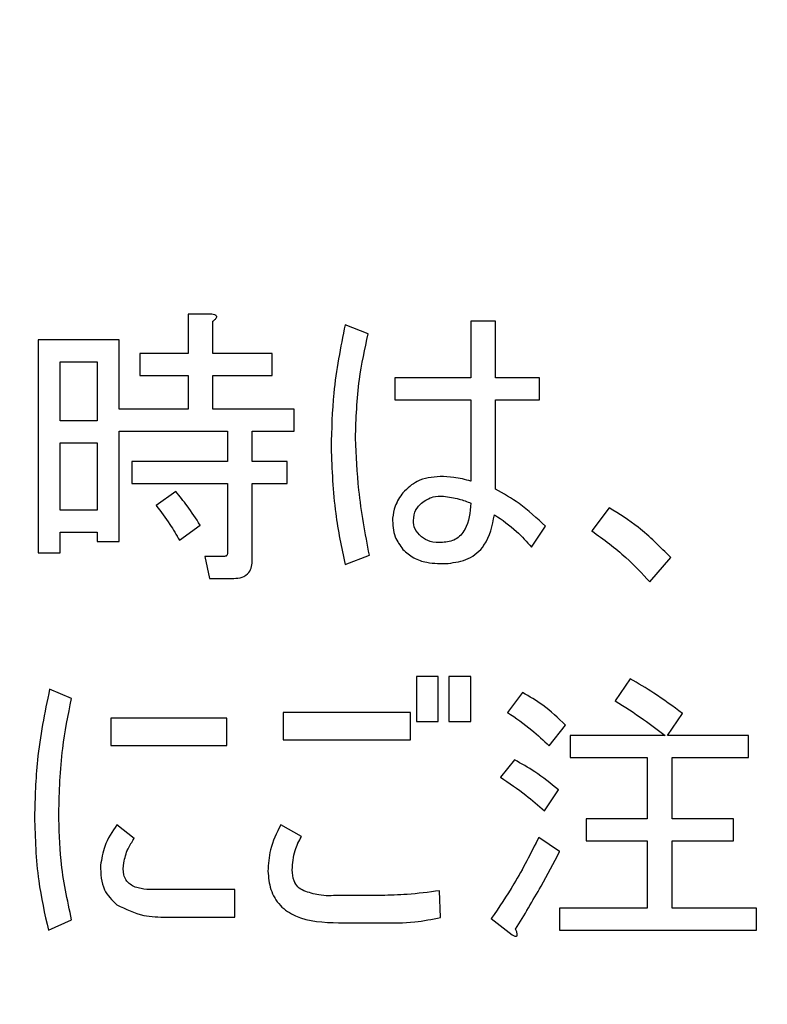
# Model space of a CAD drawing. Units: millimetres. Extents: x 0 to 8400, y 0 to 5940.
# Drawn here: x 4444 to 4455, y 2734 to 2749 of the extents above; entities that cross this region are included whole.
import ezdxf

# ---------------------------------------------------------------- set-up
doc = ezdxf.new("R2010")
doc.units = ezdxf.units.MM
doc.header["$LTSCALE"] = 20
doc.layers.add('外形線', color=7, linetype='Continuous', lineweight=25)
doc.styles.add('SLDTEXTSTYLE0', font='TXT', dxfattribs={"width": 0.7, "bigfont": 'bigfont'})
doc.dimstyles.new('SLDDIMSTYLE1', dxfattribs={"dimtxt": 50, "dimasz": 46, "dimexe": 0, "dimexo": 0.0625, "dimgap": 12.5, "dimtad": 2, "dimrnd": 1e-09, "dimzin": 12, "dimdsep": 46, "dimtxsty": 'SLDTEXTSTYLE0', "dimblk1": 'OPEN30', "dimblk2": 'OPEN30', "dimsah": 1, "dimcen": 0.09, "dimadec": 0, "dimazin": 3, "dimtfac": 1, "dimtofl": 0, "dimtmove": 0, "dimatfit": 3, "dimldrblk": 'OPEN30', "dimfxl": 1, "dimfrac": 2, "dimtolj": 1, "dimtzin": 12, "dimarcsym": 0})
doc.dimstyles.new('SLDDIMSTYLE2', dxfattribs={"dimtxt": 50, "dimasz": 46, "dimexe": 0, "dimexo": 0.0625, "dimgap": 12.5, "dimtad": 2, "dimdec": 0, "dimrnd": 1e-09, "dimzin": 12, "dimdsep": 46, "dimtxsty": 'SLDTEXTSTYLE0', "dimblk1": 'OPEN30', "dimblk2": 'OPEN30', "dimsah": 1, "dimcen": 0.09, "dimadec": 0, "dimazin": 3, "dimtfac": 1, "dimtdec": 0, "dimtofl": 0, "dimtmove": 0, "dimatfit": 3, "dimldrblk": 'OPEN30', "dimfxl": 1, "dimfrac": 2, "dimtolj": 1, "dimtzin": 12, "dimarcsym": 0})

# ---------------------------------------------------------------- blocks, each defined once
blk = doc.blocks.new('_Open30')
at = {"color": 0, "linetype": 'ByBlock', "lineweight": -2}
for p, q in [((-1, 0.267949), (0, 0)), ((0, 0), (-1, -0.267949)), ((0, 0), (-1, 0))]:
    blk.add_line(p, q, dxfattribs=at)
blk = doc.blocks.new('_D_9')
at = {"color": 7, "linetype": 'Continuous', "lineweight": 0}
for p, q in [((4341.509, 3234.512), (4341.509, 3624.512)), ((4823.751, 2176.35), (4823.751, 3624.512)), ((4823.751, 3599.112), (4341.509, 3599.112))]:
    blk.add_line(p, q, dxfattribs=at)
at = {"color": 7, "linetype": 'Continuous', "lineweight": 18, "xscale": 46, "yscale": 46, "rotation": 180}
blk.add_blockref('_Open30', (4341.509, 3599.112, 0), dxfattribs=at)
at = {"color": 7, "linetype": 'Continuous', "lineweight": 18, "xscale": 46, "yscale": 46}
blk.add_blockref('_Open30', (4823.751, 3599.112, 0), dxfattribs=at)
at = {"color": 7, "linetype": 'Continuous', "lineweight": 18, "insert": (4535.234, 3663.566), "char_height": 50, "attachment_point": 1, "style": 'SLDTEXTSTYLE0'}
blk.add_mtext('482', dxfattribs=at)
blk = doc.blocks.new('_D_10')
at = {"color": 7, "linetype": 'Continuous', "lineweight": 0}
for p, q in [((4373.072, 3209.112), (4956.712, 3209.112)), ((4931.312, 3209.112), (4931.312, 2044.112)), ((4772.909, 2044.112), (4956.712, 2044.112))]:
    blk.add_line(p, q, dxfattribs=at)
at = {"color": 7, "linetype": 'Continuous', "lineweight": 18, "xscale": 46, "yscale": 46}
for p, rotation in [((4931.312, 3209.112, 0), 90), ((4931.312, 2044.112, 0), 270)]:
    blk.add_blockref('_Open30', p, dxfattribs=dict(at, rotation=rotation))
at = {"color": 7, "linetype": 'Continuous', "lineweight": 18, "insert": (4866.858, 2563.418), "char_height": 50, "attachment_point": 1, "rotation": 90, "style": 'SLDTEXTSTYLE0'}
blk.add_mtext('1165', dxfattribs=at)

msp = doc.modelspace()

# ---------------------------------------------------------------- linework, layer by layer
at = {"color": 1, "linetype": 'Continuous', "lineweight": 18}
for p, q in [((4446.8755816, 2744.8087348), (4446.5229432, 2744.8087348)), ((4446.5229432, 2744.8087348), (4446.5229432, 2744.2180012)), ((4446.8929561, 2744.2180012), (4446.8929561, 2744.7044877)), ((4449.2211414, 2744.513368), (4448.8736511, 2744.6523641)), ((4451.1323383, 2744.7044877), (4450.7623255, 2744.7044877)), ((4450.7623255, 2744.7044877), (4450.7623255, 2743.8531363)), ((4451.1323383, 2743.8531363), (4451.1323383, 2744.7044877)), ((4445.4856202, 2744.4264954), (4444.270691, 2744.4264954)), ((4444.270691, 2744.4264954), (4444.270691, 2741.2295842)), ((4445.4856202, 2743.3840243), (4445.4856202, 2744.4264954)), ((4446.5229432, 2744.2180012), (4445.7983615, 2744.2180012)), ((4445.7983615, 2744.2180012), (4445.7983615, 2743.8891723)), ((4447.7790565, 2744.2180012), (4446.8929561, 2744.2180012)), ((4447.7790565, 2743.8891723), (4447.7790565, 2744.2180012)), ((4444.5995198, 2744.0976665), (4445.1567914, 2744.0976665)), ((4444.5995198, 2743.2102792), (4444.5995198, 2744.0976665)), ((4445.1567914, 2744.0976665), (4445.1567914, 2743.2102792)), ((4445.7983615, 2743.8891723), (4446.5229432, 2743.8891723)), ((4446.5229432, 2743.8891723), (4446.5229432, 2743.3840243)), ((4446.8929561, 2743.3840243), (4446.8929561, 2743.8891723)), ((4446.8929561, 2743.8891723), (4447.7790565, 2743.8891723)), ((4450.7623255, 2743.8531363), (4449.6207553, 2743.8531363)), ((4449.6207553, 2743.8531363), (4449.6207553, 2743.5243075)), ((4451.79257, 2743.8531363), (4451.1323383, 2743.8531363)), ((4451.79257, 2743.5243075), (4451.79257, 2743.8531363)), ((4449.6207553, 2743.5243075), (4450.7623255, 2743.5243075)), ((4450.7623255, 2743.5243075), (4450.7623255, 2742.3068043)), ((4451.1323383, 2743.5243075), (4451.79257, 2743.5243075)), ((4451.1323383, 2742.1851826), (4451.1323383, 2743.5243075)), ((4446.5229432, 2743.3840243), (4445.4856202, 2743.3840243)), ((4448.1091723, 2743.3840243), (4446.8929561, 2743.3840243)), ((4448.1091723, 2743.0551955), (4448.1091723, 2743.3840243)), ((4445.1567914, 2743.2102792), (4444.5995198, 2743.2102792)), ((4445.4856202, 2741.4033293), (4445.4856202, 2743.0551955)), ((4445.4856202, 2743.0551955), (4447.1136768, 2743.0551955)), ((4447.1136768, 2743.0551955), (4447.1136768, 2742.602171)), ((4447.4836897, 2742.602171), (4447.4836897, 2743.0551955)), ((4447.4836897, 2743.0551955), (4448.1091723, 2743.0551955)), ((4444.5995198, 2742.8814503), (4445.1567914, 2742.8814503)), ((4444.5995198, 2741.8724413), (4444.5995198, 2742.8814503)), ((4445.1567914, 2742.8814503), (4445.1567914, 2741.8724413)), ((4447.1136768, 2742.602171), (4445.6767399, 2742.602171)), ((4445.6767399, 2742.602171), (4445.6767399, 2742.2733422)), ((4448.0049252, 2742.602171), (4447.4836897, 2742.602171)), ((4448.0049252, 2742.2733422), (4448.0049252, 2742.602171)), ((4445.6767399, 2742.2733422), (4447.1136768, 2742.2733422)), ((4447.1136768, 2742.2733422), (4447.1136768, 2741.2469587)), ((4447.4836897, 2741.1253371), (4447.4836897, 2742.2733422)), ((4447.4836897, 2742.2733422), (4448.0049252, 2742.2733422)), ((4446.3369715, 2742.1504336), (4446.0416048, 2741.9419394)), ((4445.1567914, 2741.8724413), (4444.5995198, 2741.8724413)), ((4452.836328, 2741.9071904), (4452.5757103, 2741.5597)), ((4446.3890951, 2741.4207039), (4446.7018364, 2741.6465726)), ((4451.6709484, 2741.3164568), (4451.8794426, 2741.6291981)), ((4444.5995198, 2741.2295842), (4444.5995198, 2741.5436125)), ((4444.5995198, 2741.5436125), (4445.1567914, 2741.5436125)), ((4445.1567914, 2741.5436125), (4445.1567914, 2741.4033293)), ((4445.1567914, 2741.4033293), (4445.4856202, 2741.4033293)), ((4444.270691, 2741.2295842), (4444.5995198, 2741.2295842)), ((4448.8736511, 2741.055839), (4449.2385159, 2741.1948351)), ((4446.7713345, 2741.1774606), (4446.8408326, 2740.8486318)), ((4447.0667013, 2741.1774606), (4446.7713345, 2741.1774606)), ((4453.4444362, 2740.7952212), (4453.7571775, 2741.1600861)), ((4446.8408326, 2740.8486318), (4447.2056974, 2740.8486318)), ((4449.9431492, 2739.3782328), (4449.9431492, 2738.7006266)), ((4450.271978, 2739.3782328), (4449.9431492, 2739.3782328)), ((4450.271978, 2738.7006266), (4450.271978, 2739.3782328)), ((4450.4296356, 2739.3782328), (4450.4296356, 2738.7006266)), ((4450.7584645, 2739.3782328), (4450.4296356, 2739.3782328)), ((4450.7584645, 2738.7006266), (4450.7584645, 2739.3782328)), ((4453.1516434, 2739.3434838), (4452.9257746, 2739.013368)), ((4444.773265, 2739.048117), (4444.4431492, 2739.1871131)), ((4451.5358132, 2739.1349896), (4451.3099445, 2738.8396228)), ((4447.9437927, 2738.8396228), (4447.9437927, 2738.4284259)), ((4449.8549896, 2738.8396228), (4447.9437927, 2738.8396228)), ((4449.8549896, 2738.4284259), (4449.8549896, 2738.8396228)), ((4453.7076279, 2738.4921324), (4453.9334966, 2738.8222483)), ((4447.1014503, 2738.7527502), (4445.3639986, 2738.7527502)), ((4445.3639986, 2738.7527502), (4445.3639986, 2738.3415533)), ((4447.1014503, 2738.3415533), (4447.1014503, 2738.7527502)), ((4449.9431492, 2738.7006266), (4450.271978, 2738.7006266)), ((4450.4296356, 2738.7006266), (4450.7584645, 2738.7006266)), ((4451.9354271, 2738.3357618), (4452.1786704, 2738.6485031)), ((4447.9437927, 2738.4284259), (4449.8549896, 2738.4284259)), ((4452.2481685, 2738.4921324), (4452.2481685, 2738.1633036)), ((4453.6728789, 2738.4921324), (4452.2481685, 2738.4921324)), ((4454.9238441, 2738.4921324), (4453.7076279, 2738.4921324)), ((4454.9238441, 2738.1633036), (4454.9238441, 2738.4921324)), ((4445.3639986, 2738.3415533), (4447.1014503, 2738.3415533)), ((4451.4141916, 2738.1272676), (4451.2056974, 2737.8666498)), ((4452.2481685, 2738.1633036), (4453.4071131, 2738.1633036)), ((4453.4071131, 2738.1633036), (4453.4071131, 2737.2411672)), ((4453.777126, 2737.2411672), (4453.777126, 2738.1633036)), ((4453.777126, 2738.1633036), (4454.9238441, 2738.1633036)), ((4451.8659291, 2737.3627888), (4452.0744233, 2737.6755301)), ((4453.4071131, 2737.2411672), (4452.4914117, 2737.2411672)), ((4452.4914117, 2737.2411672), (4452.4914117, 2736.9123384)), ((4454.6979754, 2737.2411672), (4453.777126, 2737.2411672)), ((4454.6979754, 2736.9123384), (4454.6979754, 2737.2411672)), ((4445.7114889, 2736.9458004), (4445.4508712, 2737.1542946)), ((4448.2217849, 2736.9805494), (4447.9090436, 2737.1542946)), ((4452.0917978, 2736.7546807), (4451.7790565, 2736.9631749)), ((4452.4914117, 2736.9123384), (4453.4071131, 2736.9123384)), ((4453.4071131, 2736.9123384), (4453.4071131, 2735.9033293)), ((4453.777126, 2735.9033293), (4453.777126, 2736.9123384)), ((4453.777126, 2736.9123384), (4454.6979754, 2736.9123384)), ((4447.2230719, 2736.1813216), (4445.9894812, 2736.1813216)), ((4447.2230719, 2735.7701247), (4447.2230719, 2736.1813216)), ((4450.306727, 2735.7643332), (4450.2893525, 2736.1639471)), ((4449.4206266, 2736.094449), (4448.7777695, 2736.094449)), ((4453.4071131, 2735.9033293), (4452.0917978, 2735.9033293)), ((4452.0917978, 2735.9033293), (4452.0917978, 2735.5745005)), ((4455.0454658, 2735.9033293), (4453.777126, 2735.9033293)), ((4455.0454658, 2735.5745005), (4455.0454658, 2735.9033293)), ((4444.4257746, 2735.5732135), (4444.773265, 2735.7295842)), ((4446.1979754, 2735.7701247), (4447.2230719, 2735.7701247)), ((4451.0667013, 2735.7469587), (4451.3794426, 2735.5037154)), ((4448.7777695, 2735.6832521), (4449.4206266, 2735.6832521)), ((4452.0917978, 2735.5745005), (4455.0454658, 2735.5745005))]:
    msp.add_line(p, q, dxfattribs=at)
for points, knots in [([(4446.8929561, 2744.7044877), (4446.9063132, 2744.7146546), (4446.9249368, 2744.7288302), (4446.944234, 2744.7512897), (4446.9517206, 2744.7677299), (4446.9475452, 2744.7818744), (4446.9369665, 2744.7928783), (4446.9125139, 2744.8035141), (4446.890347, 2744.8066475), (4446.8755816, 2744.8087348)], [0, 0, 0, 0, 0.2797290957, 0.3900236518, 0.4998314136, 0.5620179236, 0.6250387653, 0.7502365166, 1, 1, 1, 1]), ([(4448.8736511, 2744.6523641), (4448.8068943, 2744.3114931), (4448.6877023, 2743.7028798), (4448.6720449, 2743.0832528), (4448.6651569, 2742.8106653)], [0, 0, 0, 0, 0.5600780102, 1, 1, 1, 1]), ([(4449.0300217, 2742.9496614), (4449.0397622, 2743.2448854), (4449.0571578, 2743.7721295), (4449.1710304, 2744.2868563), (4449.2211414, 2744.513368)], [0, 0, 0, 0, 0.5599381524, 1, 1, 1, 1]), ([(4448.6651569, 2742.8106653), (4448.6779449, 2742.4798089), (4448.7007801, 2741.8890076), (4448.8208305, 2741.3104132), (4448.8736511, 2741.055839)], [0, 0, 0, 0, 0.5600127905, 1, 1, 1, 1]), ([(4449.2385159, 2741.1948351), (4449.1778978, 2741.5199405), (4449.0696493, 2742.1004952), (4449.0421304, 2742.6901902), (4449.0300217, 2742.9496614)], [0, 0, 0, 0, 0.55999088302, 1, 1, 1, 1]), ([(4450.2983615, 2742.3763023), (4450.1786218, 2742.3650421), (4449.9646033, 2742.344916), (4449.8103349, 2742.197846), (4449.742377, 2742.1330591)], [0, 0, 0, 0, 0.5594828605, 1, 1, 1, 1]), ([(4450.7623255, 2742.3068043), (4450.6770176, 2742.3289218), (4450.5246633, 2742.3684223), (4450.3675168, 2742.3738943), (4450.2983615, 2742.3763023)], [0, 0, 0, 0, 0.5599308521, 1, 1, 1, 1]), ([(4446.7018364, 2741.6465726), (4446.6384007, 2741.7440592), (4446.5251379, 2741.918119), (4446.39446, 2742.079457), (4446.3369715, 2742.1504336)], [0, 0, 0, 0, 0.5600753245, 1, 1, 1, 1]), ([(4449.742377, 2742.1330591), (4449.6972214, 2742.0679268), (4449.6165581, 2741.9515783), (4449.5953445, 2741.8121816), (4449.5860063, 2741.7508197)], [0, 0, 0, 0, 0.5598033698, 1, 1, 1, 1]), ([(4450.0203692, 2741.9766884), (4450.0763837, 2742.0152037), (4450.1765801, 2742.0840981), (4450.2972676, 2742.0819033), (4450.3504851, 2742.0809355)], [0, 0, 0, 0, 0.5590471475, 1, 1, 1, 1]), ([(4450.3504851, 2742.0809355), (4450.4294895, 2742.0696712), (4450.5706109, 2742.0495504), (4450.7037306, 2741.9989577), (4450.7623255, 2741.9766884)], [0, 0, 0, 0, 0.5598334297, 1, 1, 1, 1]), ([(4451.8794426, 2741.6291981), (4451.7519933, 2741.7494615), (4451.5244108, 2741.9642125), (4451.2521357, 2742.1176654), (4451.1323383, 2742.1851826)], [0, 0, 0, 0, 0.56001363394, 1, 1, 1, 1]), ([(4446.0416048, 2741.9419394), (4446.1125247, 2741.8486874), (4446.239216, 2741.6821022), (4446.3432832, 2741.5006026), (4446.3890951, 2741.4207039)], [0, 0, 0, 0, 0.5597854518, 1, 1, 1, 1]), ([(4449.8987476, 2741.7160707), (4449.9054392, 2741.7726319), (4449.9174084, 2741.8738012), (4449.9888631, 2741.9452048), (4450.0203692, 2741.9766884)], [0, 0, 0, 0, 0.5590746979, 1, 1, 1, 1]), ([(4450.7623255, 2741.9766884), (4450.7481535, 2741.8378081), (4450.7304182, 2741.6640075), (4450.6129845, 2741.4951044), (4450.5060785, 2741.4058694), (4450.402185, 2741.3939077), (4450.3331105, 2741.3859548)], [0, 0, 0, 0, 0.4998072967, 0.6254795664, 0.7509970557, 1, 1, 1, 1]), ([(4450.4199831, 2741.0732135), (4450.5238328, 2741.087498), (4450.7310617, 2741.1160022), (4451.0285083, 2741.3733583), (4451.0821647, 2741.6399694), (4451.1149638, 2741.8029432)], [0, 0, 0, 0, 0.2808285624, 0.5603851927, 1, 1, 1, 1]), ([(4451.1149638, 2741.8029432), (4451.2296884, 2741.7244124), (4451.4345773, 2741.5841625), (4451.5987165, 2741.3982641), (4451.6709484, 2741.3164568)], [0, 0, 0, 0, 0.5599352944, 1, 1, 1, 1]), ([(4453.7571775, 2741.1600861), (4453.6008598, 2741.3189538), (4453.3215967, 2741.6027725), (4452.984663, 2741.8141372), (4452.836328, 2741.9071904)], [0, 0, 0, 0, 0.5597504882, 1, 1, 1, 1]), ([(4449.5860063, 2741.7508197), (4449.590068, 2741.6543716), (4449.597333, 2741.4818564), (4449.697993, 2741.342954), (4449.742377, 2741.2817077)], [0, 0, 0, 0, 0.559069954, 1, 1, 1, 1]), ([(4450.0203692, 2741.4728274), (4449.9807371, 2741.5102356), (4449.9097651, 2741.5772252), (4449.9021224, 2741.6735399), (4449.8987476, 2741.7160707)], [0, 0, 0, 0, 0.5584189767, 1, 1, 1, 1]), ([(4452.5757103, 2741.5597), (4452.7514452, 2741.4322809), (4453.0653568, 2741.2046749), (4453.328574, 2740.920367), (4453.4444362, 2740.7952212)], [0, 0, 0, 0, 0.5598229501, 1, 1, 1, 1]), ([(4450.3331105, 2741.3859548), (4450.2693232, 2741.3844669), (4450.1554205, 2741.38181), (4450.0616338, 2741.4450173), (4450.0203692, 2741.4728274)], [0, 0, 0, 0, 0.5600166843, 1, 1, 1, 1]), ([(4447.1136768, 2741.2469587), (4447.1130152, 2741.2307525), (4447.1121867, 2741.210457), (4447.0992881, 2741.1902559), (4447.0867947, 2741.1798725), (4447.0747189, 2741.178423), (4447.0667013, 2741.1774606)], [0, 0, 0, 0, 0.4987862121, 0.6246471225, 0.7507864728, 1, 1, 1, 1]), ([(4449.742377, 2741.2817077), (4449.7940555, 2741.2362244), (4449.8974855, 2741.1451935), (4450.1355848, 2741.0676451), (4450.3121148, 2741.0711015), (4450.4199831, 2741.0732135)], [0, 0, 0, 0, 0.2797481894, 0.5598916782, 1, 1, 1, 1]), ([(4447.2056974, 2740.8486318), (4447.2479134, 2740.8508919), (4447.331928, 2740.8553899), (4447.4349452, 2740.9246844), (4447.4789139, 2741.0264653), (4447.4820957, 2741.0923363), (4447.4836897, 2741.1253371)], [0, 0, 0, 0, 0.2807938967, 0.5588115807, 0.7789685408, 1, 1, 1, 1]), ([(4453.9334966, 2738.8222483), (4453.79264, 2738.9272639), (4453.5411191, 2739.1147852), (4453.2706461, 2739.2736059), (4453.1516434, 2739.3434838)], [0, 0, 0, 0, 0.56001985652, 1, 1, 1, 1]), ([(4444.4431492, 2739.1871131), (4444.3709567, 2738.8337253), (4444.2420298, 2738.202618), (4444.2248433, 2737.5590979), (4444.2172804, 2737.2759162)], [0, 0, 0, 0, 0.5599488725, 1, 1, 1, 1]), ([(4452.1786704, 2738.6485031), (4452.0695765, 2738.7539689), (4451.8747173, 2738.9423477), (4451.6393901, 2739.0761138), (4451.5358132, 2739.1349896)], [0, 0, 0, 0, 0.5598603924, 1, 1, 1, 1]), ([(4444.5821453, 2737.3280398), (4444.5910139, 2737.6522712), (4444.6068515, 2738.2312865), (4444.722414, 2738.7985182), (4444.773265, 2739.048117)], [0, 0, 0, 0, 0.5599702439, 1, 1, 1, 1]), ([(4452.9257746, 2739.013368), (4453.0693757, 2738.9220376), (4453.3258716, 2738.7589062), (4453.566825, 2738.573665), (4453.6728789, 2738.4921324)], [0, 0, 0, 0, 0.55985730791, 1, 1, 1, 1]), ([(4451.3099445, 2738.8396228), (4451.4339275, 2738.7544349), (4451.6553364, 2738.6023064), (4451.8498402, 2738.4172094), (4451.9354271, 2738.3357618)], [0, 0, 0, 0, 0.5599728289, 1, 1, 1, 1]), ([(4452.0744233, 2737.6755301), (4451.958447, 2737.7706104), (4451.7513218, 2737.9404166), (4451.5172144, 2738.0701682), (4451.4141916, 2738.1272676)], [0, 0, 0, 0, 0.559933673, 1, 1, 1, 1]), ([(4451.2056974, 2737.8666498), (4451.3345195, 2737.7798534), (4451.5645784, 2737.6248466), (4451.7738428, 2737.442868), (4451.8659291, 2737.3627888)], [0, 0, 0, 0, 0.5599527557, 1, 1, 1, 1]), ([(4444.2172804, 2737.2759162), (4444.226846, 2736.9542765), (4444.2439286, 2736.3798808), (4444.3702072, 2735.81971), (4444.4257746, 2735.5732135)], [0, 0, 0, 0, 0.559961833, 1, 1, 1, 1]), ([(4444.773265, 2735.7295842), (4444.7098931, 2736.024767), (4444.5966915, 2736.5520543), (4444.5865913, 2737.0908635), (4444.5821453, 2737.3280398)], [0, 0, 0, 0, 0.55981392183, 1, 1, 1, 1]), ([(4445.4508712, 2737.1542946), (4445.3816338, 2737.0497853), (4445.2580431, 2736.8632331), (4445.2230273, 2736.643029), (4445.2076279, 2736.5461865)], [0, 0, 0, 0, 0.5602148754, 1, 1, 1, 1]), ([(4447.9090436, 2737.1542946), (4447.8480885, 2737.0311581), (4447.7391794, 2736.811149), (4447.7244219, 2736.566872), (4447.7179239, 2736.4593139)], [0, 0, 0, 0, 0.55968812596, 1, 1, 1, 1]), ([(4445.5551183, 2736.5809355), (4445.5719897, 2736.6545143), (4445.6021285, 2736.7859538), (4445.6780623, 2736.8969423), (4445.7114889, 2736.9458004)], [0, 0, 0, 0, 0.55979221437, 1, 1, 1, 1]), ([(4448.0827888, 2736.4766884), (4448.0895984, 2736.5763237), (4448.1017641, 2736.7543289), (4448.1850964, 2736.9113973), (4448.2217849, 2736.9805494)], [0, 0, 0, 0, 0.5597319708, 1, 1, 1, 1]), ([(4451.7790565, 2736.9631749), (4451.6602148, 2736.7277934), (4451.4479828, 2736.3074399), (4451.1832111, 2735.9182274), (4451.0667013, 2735.7469587)], [0, 0, 0, 0, 0.55996089767, 1, 1, 1, 1]), ([(4451.4315661, 2735.590588), (4451.5618396, 2735.8039165), (4451.7944762, 2736.1848688), (4452.0009477, 2736.580568), (4452.0917978, 2736.7546807)], [0, 0, 0, 0, 0.5599872031, 1, 1, 1, 1]), ([(4445.2076279, 2736.5461865), (4445.2113015, 2736.4170181), (4445.2178556, 2736.186568), (4445.3797287, 2736.0260152), (4445.4508712, 2735.9554529)], [0, 0, 0, 0, 0.5605044598, 1, 1, 1, 1]), ([(4445.9894812, 2736.1813216), (4445.930904, 2736.1834968), (4445.8140932, 2736.1878344), (4445.6704442, 2736.2374744), (4445.5862432, 2736.3219501), (4445.54002, 2736.4328937), (4445.5490829, 2736.5217573), (4445.5551183, 2736.5809355)], [0, 0, 0, 0, 0.25084289655, 0.50021492329, 0.62528285545, 0.75045895075, 1, 1, 1, 1]), ([(4447.7179239, 2736.4593139), (4447.7258965, 2736.3659799), (4447.7418068, 2736.1797186), (4447.888364, 2735.9301975), (4448.2359143, 2735.7021588), (4448.5543193, 2735.6910488), (4448.7777695, 2735.6832521)], [0, 0, 0, 0, 0.18726393251, 0.37371158178, 0.56048342237, 1, 1, 1, 1]), ([(4448.256534, 2736.1639471), (4448.2246471, 2736.1807473), (4448.1608823, 2736.2143429), (4448.0923865, 2736.328325), (4448.0864296, 2736.4204082), (4448.0827888, 2736.4766884)], [0, 0, 0, 0, 0.2800163781, 0.5599542953, 1, 1, 1, 1]), ([(4448.7777695, 2736.094449), (4448.6776798, 2736.0899914), (4448.4993029, 2736.0820472), (4448.3305829, 2736.1389661), (4448.256534, 2736.1639471)], [0, 0, 0, 0, 0.5611135646, 1, 1, 1, 1]), ([(4450.2893525, 2736.1639471), (4450.1277846, 2736.1430641), (4449.8392814, 2736.1057746), (4449.5485446, 2736.0979095), (4449.4206266, 2736.094449)], [0, 0, 0, 0, 0.56002130697, 1, 1, 1, 1]), ([(4445.4508712, 2735.9554529), (4445.5826751, 2735.8902543), (4445.8190553, 2735.7733255), (4446.0817551, 2735.7711065), (4446.1979754, 2735.7701247)], [0, 0, 0, 0, 0.557592874, 1, 1, 1, 1]), ([(4449.4206266, 2735.6832521), (4449.5876948, 2735.6817533), (4449.8860309, 2735.6790767), (4450.1781809, 2735.7382826), (4450.306727, 2735.7643332)], [0, 0, 0, 0, 0.55999954735, 1, 1, 1, 1]), ([(4451.3794426, 2735.5037154), (4451.393008, 2735.4965253), (4451.4117491, 2735.4865918), (4451.4359119, 2735.4808632), (4451.4475341, 2735.4840357), (4451.4559935, 2735.4923386), (4451.4572904, 2735.5070608), (4451.4545936, 2735.5261174), (4451.4467783, 2735.5545478), (4451.4375094, 2735.5765073), (4451.4315661, 2735.590588)], [0, 0, 0, 0, 0.2488978088, 0.3438622968, 0.3904332762, 0.4378524365, 0.5259609384, 0.6141359655, 0.7525786327, 1, 1, 1, 1])]:
    msp.add_open_spline(points, degree=3, knots=knots, dxfattribs=at)
at = {"layer": '外形線', "linetype": 'Continuous', "lineweight": 25}
for p, q in [((4446.8755816, 2744.8087348), (4446.5229432, 2744.8087348)), ((4446.5229432, 2744.8087348), (4446.5229432, 2744.2180012)), ((4446.8929561, 2744.2180012), (4446.8929561, 2744.7044877)), ((4449.2211414, 2744.513368), (4448.8736511, 2744.6523641)), ((4451.1323383, 2744.7044877), (4450.7623255, 2744.7044877)), ((4450.7623255, 2744.7044877), (4450.7623255, 2743.8531363)), ((4451.1323383, 2743.8531363), (4451.1323383, 2744.7044877)), ((4445.4856202, 2744.4264954), (4444.270691, 2744.4264954)), ((4444.270691, 2744.4264954), (4444.270691, 2741.2295842)), ((4445.4856202, 2743.3840243), (4445.4856202, 2744.4264954)), ((4446.5229432, 2744.2180012), (4445.7983615, 2744.2180012)), ((4445.7983615, 2744.2180012), (4445.7983615, 2743.8891723)), ((4447.7790565, 2744.2180012), (4446.8929561, 2744.2180012)), ((4447.7790565, 2743.8891723), (4447.7790565, 2744.2180012)), ((4444.5995198, 2744.0976665), (4445.1567914, 2744.0976665)), ((4444.5995198, 2743.2102792), (4444.5995198, 2744.0976665)), ((4445.1567914, 2744.0976665), (4445.1567914, 2743.2102792)), ((4445.7983615, 2743.8891723), (4446.5229432, 2743.8891723)), ((4446.5229432, 2743.8891723), (4446.5229432, 2743.3840243)), ((4446.8929561, 2743.3840243), (4446.8929561, 2743.8891723)), ((4446.8929561, 2743.8891723), (4447.7790565, 2743.8891723)), ((4450.7623255, 2743.8531363), (4449.6207553, 2743.8531363)), ((4449.6207553, 2743.8531363), (4449.6207553, 2743.5243075)), ((4451.79257, 2743.8531363), (4451.1323383, 2743.8531363)), ((4451.79257, 2743.5243075), (4451.79257, 2743.8531363)), ((4449.6207553, 2743.5243075), (4450.7623255, 2743.5243075)), ((4450.7623255, 2743.5243075), (4450.7623255, 2742.3068043)), ((4451.1323383, 2743.5243075), (4451.79257, 2743.5243075)), ((4451.1323383, 2742.1851826), (4451.1323383, 2743.5243075)), ((4446.5229432, 2743.3840243), (4445.4856202, 2743.3840243)), ((4448.1091723, 2743.3840243), (4446.8929561, 2743.3840243)), ((4448.1091723, 2743.0551955), (4448.1091723, 2743.3840243)), ((4445.1567914, 2743.2102792), (4444.5995198, 2743.2102792)), ((4445.4856202, 2741.4033293), (4445.4856202, 2743.0551955)), ((4445.4856202, 2743.0551955), (4447.1136768, 2743.0551955)), ((4447.1136768, 2743.0551955), (4447.1136768, 2742.602171)), ((4447.4836897, 2742.602171), (4447.4836897, 2743.0551955)), ((4447.4836897, 2743.0551955), (4448.1091723, 2743.0551955)), ((4444.5995198, 2742.8814503), (4445.1567914, 2742.8814503)), ((4444.5995198, 2741.8724413), (4444.5995198, 2742.8814503)), ((4445.1567914, 2742.8814503), (4445.1567914, 2741.8724413)), ((4447.1136768, 2742.602171), (4445.6767399, 2742.602171)), ((4445.6767399, 2742.602171), (4445.6767399, 2742.2733422)), ((4448.0049252, 2742.602171), (4447.4836897, 2742.602171)), ((4448.0049252, 2742.2733422), (4448.0049252, 2742.602171)), ((4445.6767399, 2742.2733422), (4447.1136768, 2742.2733422)), ((4447.1136768, 2742.2733422), (4447.1136768, 2741.2469587)), ((4447.4836897, 2741.1253371), (4447.4836897, 2742.2733422)), ((4447.4836897, 2742.2733422), (4448.0049252, 2742.2733422)), ((4446.3369715, 2742.1504336), (4446.0416048, 2741.9419394)), ((4445.1567914, 2741.8724413), (4444.5995198, 2741.8724413)), ((4452.836328, 2741.9071904), (4452.5757103, 2741.5597)), ((4446.3890951, 2741.4207039), (4446.7018364, 2741.6465726)), ((4451.6709484, 2741.3164568), (4451.8794426, 2741.6291981)), ((4444.5995198, 2741.2295842), (4444.5995198, 2741.5436125)), ((4444.5995198, 2741.5436125), (4445.1567914, 2741.5436125)), ((4445.1567914, 2741.5436125), (4445.1567914, 2741.4033293)), ((4445.1567914, 2741.4033293), (4445.4856202, 2741.4033293)), ((4444.270691, 2741.2295842), (4444.5995198, 2741.2295842)), ((4448.8736511, 2741.055839), (4449.2385159, 2741.1948351)), ((4446.7713345, 2741.1774606), (4446.8408326, 2740.8486318)), ((4447.0667013, 2741.1774606), (4446.7713345, 2741.1774606)), ((4453.4444362, 2740.7952212), (4453.7571775, 2741.1600861)), ((4446.8408326, 2740.8486318), (4447.2056974, 2740.8486318)), ((4449.9431492, 2739.3782328), (4449.9431492, 2738.7006266)), ((4450.271978, 2739.3782328), (4449.9431492, 2739.3782328)), ((4450.271978, 2738.7006266), (4450.271978, 2739.3782328)), ((4450.4296356, 2739.3782328), (4450.4296356, 2738.7006266)), ((4450.7584645, 2739.3782328), (4450.4296356, 2739.3782328)), ((4450.7584645, 2738.7006266), (4450.7584645, 2739.3782328)), ((4453.1516434, 2739.3434838), (4452.9257746, 2739.013368)), ((4444.773265, 2739.048117), (4444.4431492, 2739.1871131)), ((4451.5358132, 2739.1349896), (4451.3099445, 2738.8396228)), ((4447.9437927, 2738.8396228), (4447.9437927, 2738.4284259)), ((4449.8549896, 2738.8396228), (4447.9437927, 2738.8396228)), ((4449.8549896, 2738.4284259), (4449.8549896, 2738.8396228)), ((4453.7076279, 2738.4921324), (4453.9334966, 2738.8222483)), ((4447.1014503, 2738.7527502), (4445.3639986, 2738.7527502)), ((4445.3639986, 2738.7527502), (4445.3639986, 2738.3415533)), ((4447.1014503, 2738.3415533), (4447.1014503, 2738.7527502)), ((4449.9431492, 2738.7006266), (4450.271978, 2738.7006266)), ((4450.4296356, 2738.7006266), (4450.7584645, 2738.7006266)), ((4451.9354271, 2738.3357618), (4452.1786704, 2738.6485031)), ((4447.9437927, 2738.4284259), (4449.8549896, 2738.4284259)), ((4452.2481685, 2738.4921324), (4452.2481685, 2738.1633036)), ((4453.6728789, 2738.4921324), (4452.2481685, 2738.4921324)), ((4454.9238441, 2738.4921324), (4453.7076279, 2738.4921324)), ((4454.9238441, 2738.1633036), (4454.9238441, 2738.4921324)), ((4445.3639986, 2738.3415533), (4447.1014503, 2738.3415533)), ((4451.4141916, 2738.1272676), (4451.2056974, 2737.8666498)), ((4452.2481685, 2738.1633036), (4453.4071131, 2738.1633036)), ((4453.4071131, 2738.1633036), (4453.4071131, 2737.2411672)), ((4453.777126, 2737.2411672), (4453.777126, 2738.1633036)), ((4453.777126, 2738.1633036), (4454.9238441, 2738.1633036)), ((4451.8659291, 2737.3627888), (4452.0744233, 2737.6755301)), ((4453.4071131, 2737.2411672), (4452.4914117, 2737.2411672)), ((4452.4914117, 2737.2411672), (4452.4914117, 2736.9123384)), ((4454.6979754, 2737.2411672), (4453.777126, 2737.2411672)), ((4454.6979754, 2736.9123384), (4454.6979754, 2737.2411672)), ((4445.7114889, 2736.9458004), (4445.4508712, 2737.1542946)), ((4448.2217849, 2736.9805494), (4447.9090436, 2737.1542946)), ((4452.0917978, 2736.7546807), (4451.7790565, 2736.9631749)), ((4452.4914117, 2736.9123384), (4453.4071131, 2736.9123384)), ((4453.4071131, 2736.9123384), (4453.4071131, 2735.9033293)), ((4453.777126, 2735.9033293), (4453.777126, 2736.9123384)), ((4453.777126, 2736.9123384), (4454.6979754, 2736.9123384)), ((4447.2230719, 2736.1813216), (4445.9894812, 2736.1813216)), ((4447.2230719, 2735.7701247), (4447.2230719, 2736.1813216)), ((4450.306727, 2735.7643332), (4450.2893525, 2736.1639471)), ((4449.4206266, 2736.094449), (4448.7777695, 2736.094449)), ((4453.4071131, 2735.9033293), (4452.0917978, 2735.9033293)), ((4452.0917978, 2735.9033293), (4452.0917978, 2735.5745005)), ((4455.0454658, 2735.9033293), (4453.777126, 2735.9033293)), ((4455.0454658, 2735.5745005), (4455.0454658, 2735.9033293)), ((4444.4257746, 2735.5732135), (4444.773265, 2735.7295842)), ((4446.1979754, 2735.7701247), (4447.2230719, 2735.7701247)), ((4451.0667013, 2735.7469587), (4451.3794426, 2735.5037154)), ((4448.7777695, 2735.6832521), (4449.4206266, 2735.6832521)), ((4452.0917978, 2735.5745005), (4455.0454658, 2735.5745005))]:
    msp.add_line(p, q, dxfattribs=at)
for points, knots in [([(4446.8929561, 2744.7044877), (4446.9063132, 2744.7146546), (4446.9249368, 2744.7288302), (4446.944234, 2744.7512897), (4446.9517206, 2744.7677299), (4446.9475452, 2744.7818744), (4446.9369665, 2744.7928783), (4446.9125139, 2744.8035141), (4446.890347, 2744.8066475), (4446.8755816, 2744.8087348)], [0, 0, 0, 0, 0.2797290957, 0.3900236518, 0.4998314136, 0.5620179236, 0.6250387653, 0.7502365166, 1, 1, 1, 1]), ([(4448.8736511, 2744.6523641), (4448.8068943, 2744.3114931), (4448.6877023, 2743.7028798), (4448.6720449, 2743.0832528), (4448.6651569, 2742.8106653)], [0, 0, 0, 0, 0.5600780102, 1, 1, 1, 1]), ([(4449.0300217, 2742.9496614), (4449.0397622, 2743.2448854), (4449.0571578, 2743.7721295), (4449.1710304, 2744.2868563), (4449.2211414, 2744.513368)], [0, 0, 0, 0, 0.5599381524, 1, 1, 1, 1]), ([(4448.6651569, 2742.8106653), (4448.6779449, 2742.4798089), (4448.7007801, 2741.8890076), (4448.8208305, 2741.3104132), (4448.8736511, 2741.055839)], [0, 0, 0, 0, 0.5600127905, 1, 1, 1, 1]), ([(4449.2385159, 2741.1948351), (4449.1778978, 2741.5199405), (4449.0696493, 2742.1004952), (4449.0421304, 2742.6901902), (4449.0300217, 2742.9496614)], [0, 0, 0, 0, 0.55999088302, 1, 1, 1, 1]), ([(4450.2983615, 2742.3763023), (4450.1786218, 2742.3650421), (4449.9646033, 2742.344916), (4449.8103349, 2742.197846), (4449.742377, 2742.1330591)], [0, 0, 0, 0, 0.5594828605, 1, 1, 1, 1]), ([(4450.7623255, 2742.3068043), (4450.6770176, 2742.3289218), (4450.5246633, 2742.3684223), (4450.3675168, 2742.3738943), (4450.2983615, 2742.3763023)], [0, 0, 0, 0, 0.5599308521, 1, 1, 1, 1]), ([(4446.7018364, 2741.6465726), (4446.6384007, 2741.7440592), (4446.5251379, 2741.918119), (4446.39446, 2742.079457), (4446.3369715, 2742.1504336)], [0, 0, 0, 0, 0.5600753245, 1, 1, 1, 1]), ([(4449.742377, 2742.1330591), (4449.6972214, 2742.0679268), (4449.6165581, 2741.9515783), (4449.5953445, 2741.8121816), (4449.5860063, 2741.7508197)], [0, 0, 0, 0, 0.5598033698, 1, 1, 1, 1]), ([(4450.0203692, 2741.9766884), (4450.0763837, 2742.0152037), (4450.1765801, 2742.0840981), (4450.2972676, 2742.0819033), (4450.3504851, 2742.0809355)], [0, 0, 0, 0, 0.5590471475, 1, 1, 1, 1]), ([(4450.3504851, 2742.0809355), (4450.4294895, 2742.0696712), (4450.5706109, 2742.0495504), (4450.7037306, 2741.9989577), (4450.7623255, 2741.9766884)], [0, 0, 0, 0, 0.5598334297, 1, 1, 1, 1]), ([(4451.8794426, 2741.6291981), (4451.7519933, 2741.7494615), (4451.5244108, 2741.9642125), (4451.2521357, 2742.1176654), (4451.1323383, 2742.1851826)], [0, 0, 0, 0, 0.56001363394, 1, 1, 1, 1]), ([(4446.0416048, 2741.9419394), (4446.1125247, 2741.8486874), (4446.239216, 2741.6821022), (4446.3432832, 2741.5006026), (4446.3890951, 2741.4207039)], [0, 0, 0, 0, 0.5597854518, 1, 1, 1, 1]), ([(4449.8987476, 2741.7160707), (4449.9054392, 2741.7726319), (4449.9174084, 2741.8738012), (4449.9888631, 2741.9452048), (4450.0203692, 2741.9766884)], [0, 0, 0, 0, 0.5590746979, 1, 1, 1, 1]), ([(4450.7623255, 2741.9766884), (4450.7481535, 2741.8378081), (4450.7304182, 2741.6640075), (4450.6129845, 2741.4951044), (4450.5060785, 2741.4058694), (4450.402185, 2741.3939077), (4450.3331105, 2741.3859548)], [0, 0, 0, 0, 0.4998072967, 0.6254795664, 0.7509970557, 1, 1, 1, 1]), ([(4450.4199831, 2741.0732135), (4450.5238328, 2741.087498), (4450.7310617, 2741.1160022), (4451.0285083, 2741.3733583), (4451.0821647, 2741.6399694), (4451.1149638, 2741.8029432)], [0, 0, 0, 0, 0.2808285624, 0.5603851927, 1, 1, 1, 1]), ([(4451.1149638, 2741.8029432), (4451.2296884, 2741.7244124), (4451.4345773, 2741.5841625), (4451.5987165, 2741.3982641), (4451.6709484, 2741.3164568)], [0, 0, 0, 0, 0.5599352944, 1, 1, 1, 1]), ([(4453.7571775, 2741.1600861), (4453.6008598, 2741.3189538), (4453.3215967, 2741.6027725), (4452.984663, 2741.8141372), (4452.836328, 2741.9071904)], [0, 0, 0, 0, 0.5597504882, 1, 1, 1, 1]), ([(4449.5860063, 2741.7508197), (4449.590068, 2741.6543716), (4449.597333, 2741.4818564), (4449.697993, 2741.342954), (4449.742377, 2741.2817077)], [0, 0, 0, 0, 0.559069954, 1, 1, 1, 1]), ([(4450.0203692, 2741.4728274), (4449.9807371, 2741.5102356), (4449.9097651, 2741.5772252), (4449.9021224, 2741.6735399), (4449.8987476, 2741.7160707)], [0, 0, 0, 0, 0.5584189767, 1, 1, 1, 1]), ([(4452.5757103, 2741.5597), (4452.7514452, 2741.4322809), (4453.0653568, 2741.2046749), (4453.328574, 2740.920367), (4453.4444362, 2740.7952212)], [0, 0, 0, 0, 0.5598229501, 1, 1, 1, 1]), ([(4450.3331105, 2741.3859548), (4450.2693232, 2741.3844669), (4450.1554205, 2741.38181), (4450.0616338, 2741.4450173), (4450.0203692, 2741.4728274)], [0, 0, 0, 0, 0.5600166843, 1, 1, 1, 1]), ([(4447.1136768, 2741.2469587), (4447.1130152, 2741.2307525), (4447.1121867, 2741.210457), (4447.0992881, 2741.1902559), (4447.0867947, 2741.1798725), (4447.0747189, 2741.178423), (4447.0667013, 2741.1774606)], [0, 0, 0, 0, 0.4987862121, 0.6246471225, 0.7507864728, 1, 1, 1, 1]), ([(4449.742377, 2741.2817077), (4449.7940555, 2741.2362244), (4449.8974855, 2741.1451935), (4450.1355848, 2741.0676451), (4450.3121148, 2741.0711015), (4450.4199831, 2741.0732135)], [0, 0, 0, 0, 0.2797481894, 0.5598916782, 1, 1, 1, 1]), ([(4447.2056974, 2740.8486318), (4447.2479134, 2740.8508919), (4447.331928, 2740.8553899), (4447.4349452, 2740.9246844), (4447.4789139, 2741.0264653), (4447.4820957, 2741.0923363), (4447.4836897, 2741.1253371)], [0, 0, 0, 0, 0.2807938967, 0.5588115807, 0.7789685408, 1, 1, 1, 1]), ([(4453.9334966, 2738.8222483), (4453.79264, 2738.9272639), (4453.5411191, 2739.1147852), (4453.2706461, 2739.2736059), (4453.1516434, 2739.3434838)], [0, 0, 0, 0, 0.56001985652, 1, 1, 1, 1]), ([(4444.4431492, 2739.1871131), (4444.3709567, 2738.8337253), (4444.2420298, 2738.202618), (4444.2248433, 2737.5590979), (4444.2172804, 2737.2759162)], [0, 0, 0, 0, 0.5599488725, 1, 1, 1, 1]), ([(4452.1786704, 2738.6485031), (4452.0695765, 2738.7539689), (4451.8747173, 2738.9423477), (4451.6393901, 2739.0761138), (4451.5358132, 2739.1349896)], [0, 0, 0, 0, 0.5598603924, 1, 1, 1, 1]), ([(4444.5821453, 2737.3280398), (4444.5910139, 2737.6522712), (4444.6068515, 2738.2312865), (4444.722414, 2738.7985182), (4444.773265, 2739.048117)], [0, 0, 0, 0, 0.5599702439, 1, 1, 1, 1]), ([(4452.9257746, 2739.013368), (4453.0693757, 2738.9220376), (4453.3258716, 2738.7589062), (4453.566825, 2738.573665), (4453.6728789, 2738.4921324)], [0, 0, 0, 0, 0.55985730791, 1, 1, 1, 1]), ([(4451.3099445, 2738.8396228), (4451.4339275, 2738.7544349), (4451.6553364, 2738.6023064), (4451.8498402, 2738.4172094), (4451.9354271, 2738.3357618)], [0, 0, 0, 0, 0.5599728289, 1, 1, 1, 1]), ([(4452.0744233, 2737.6755301), (4451.958447, 2737.7706104), (4451.7513218, 2737.9404166), (4451.5172144, 2738.0701682), (4451.4141916, 2738.1272676)], [0, 0, 0, 0, 0.559933673, 1, 1, 1, 1]), ([(4451.2056974, 2737.8666498), (4451.3345195, 2737.7798534), (4451.5645784, 2737.6248466), (4451.7738428, 2737.442868), (4451.8659291, 2737.3627888)], [0, 0, 0, 0, 0.5599527557, 1, 1, 1, 1]), ([(4444.2172804, 2737.2759162), (4444.226846, 2736.9542765), (4444.2439286, 2736.3798808), (4444.3702072, 2735.81971), (4444.4257746, 2735.5732135)], [0, 0, 0, 0, 0.559961833, 1, 1, 1, 1]), ([(4444.773265, 2735.7295842), (4444.7098931, 2736.024767), (4444.5966915, 2736.5520543), (4444.5865913, 2737.0908635), (4444.5821453, 2737.3280398)], [0, 0, 0, 0, 0.55981392183, 1, 1, 1, 1]), ([(4445.4508712, 2737.1542946), (4445.3816338, 2737.0497853), (4445.2580431, 2736.8632331), (4445.2230273, 2736.643029), (4445.2076279, 2736.5461865)], [0, 0, 0, 0, 0.5602148754, 1, 1, 1, 1]), ([(4447.9090436, 2737.1542946), (4447.8480885, 2737.0311581), (4447.7391794, 2736.811149), (4447.7244219, 2736.566872), (4447.7179239, 2736.4593139)], [0, 0, 0, 0, 0.55968812596, 1, 1, 1, 1]), ([(4445.5551183, 2736.5809355), (4445.5719897, 2736.6545143), (4445.6021285, 2736.7859538), (4445.6780623, 2736.8969423), (4445.7114889, 2736.9458004)], [0, 0, 0, 0, 0.55979221437, 1, 1, 1, 1]), ([(4448.0827888, 2736.4766884), (4448.0895984, 2736.5763237), (4448.1017641, 2736.7543289), (4448.1850964, 2736.9113973), (4448.2217849, 2736.9805494)], [0, 0, 0, 0, 0.5597319708, 1, 1, 1, 1]), ([(4451.7790565, 2736.9631749), (4451.6602148, 2736.7277934), (4451.4479828, 2736.3074399), (4451.1832111, 2735.9182274), (4451.0667013, 2735.7469587)], [0, 0, 0, 0, 0.55996089767, 1, 1, 1, 1]), ([(4451.4315661, 2735.590588), (4451.5618396, 2735.8039165), (4451.7944762, 2736.1848688), (4452.0009477, 2736.580568), (4452.0917978, 2736.7546807)], [0, 0, 0, 0, 0.5599872031, 1, 1, 1, 1]), ([(4445.2076279, 2736.5461865), (4445.2113015, 2736.4170181), (4445.2178556, 2736.186568), (4445.3797287, 2736.0260152), (4445.4508712, 2735.9554529)], [0, 0, 0, 0, 0.5605044598, 1, 1, 1, 1]), ([(4445.9894812, 2736.1813216), (4445.930904, 2736.1834968), (4445.8140932, 2736.1878344), (4445.6704442, 2736.2374744), (4445.5862432, 2736.3219501), (4445.54002, 2736.4328937), (4445.5490829, 2736.5217573), (4445.5551183, 2736.5809355)], [0, 0, 0, 0, 0.25084289655, 0.50021492329, 0.62528285545, 0.75045895075, 1, 1, 1, 1]), ([(4447.7179239, 2736.4593139), (4447.7258965, 2736.3659799), (4447.7418068, 2736.1797186), (4447.888364, 2735.9301975), (4448.2359143, 2735.7021588), (4448.5543193, 2735.6910488), (4448.7777695, 2735.6832521)], [0, 0, 0, 0, 0.18726393251, 0.37371158178, 0.56048342237, 1, 1, 1, 1]), ([(4448.256534, 2736.1639471), (4448.2246471, 2736.1807473), (4448.1608823, 2736.2143429), (4448.0923865, 2736.328325), (4448.0864296, 2736.4204082), (4448.0827888, 2736.4766884)], [0, 0, 0, 0, 0.2800163781, 0.5599542953, 1, 1, 1, 1]), ([(4448.7777695, 2736.094449), (4448.6776798, 2736.0899914), (4448.4993029, 2736.0820472), (4448.3305829, 2736.1389661), (4448.256534, 2736.1639471)], [0, 0, 0, 0, 0.5611135646, 1, 1, 1, 1]), ([(4450.2893525, 2736.1639471), (4450.1277846, 2736.1430641), (4449.8392814, 2736.1057746), (4449.5485446, 2736.0979095), (4449.4206266, 2736.094449)], [0, 0, 0, 0, 0.56002130697, 1, 1, 1, 1]), ([(4445.4508712, 2735.9554529), (4445.5826751, 2735.8902543), (4445.8190553, 2735.7733255), (4446.0817551, 2735.7711065), (4446.1979754, 2735.7701247)], [0, 0, 0, 0, 0.557592874, 1, 1, 1, 1]), ([(4449.4206266, 2735.6832521), (4449.5876948, 2735.6817533), (4449.8860309, 2735.6790767), (4450.1781809, 2735.7382826), (4450.306727, 2735.7643332)], [0, 0, 0, 0, 0.55999954735, 1, 1, 1, 1]), ([(4451.3794426, 2735.5037154), (4451.393008, 2735.4965253), (4451.4117491, 2735.4865918), (4451.4359119, 2735.4808632), (4451.4475341, 2735.4840357), (4451.4559935, 2735.4923386), (4451.4572904, 2735.5070608), (4451.4545936, 2735.5261174), (4451.4467783, 2735.5545478), (4451.4375094, 2735.5765073), (4451.4315661, 2735.590588)], [0, 0, 0, 0, 0.2488978088, 0.3438622968, 0.3904332762, 0.4378524365, 0.5259609384, 0.6141359655, 0.7525786327, 1, 1, 1, 1])]:
    msp.add_open_spline(points, degree=3, knots=knots, dxfattribs=at)

# ---------------------------------------------------------------- dimensions: what is measured, and where the dimension line sits
at = {"color": 7, "linetype": 'Continuous', "lineweight": 18}
dim = msp.add_linear_dim(base=(4341.5087862, 3599.1122097), p1=(4823.7506118, 2150.9496294), p2=(4341.5087862, 3209.1122097), dimstyle='SLDDIMSTYLE2', dxfattribs=at)
dim.commit()
dim.dimension.update_dxf_attribs({"geometry": '_D_9', "text_midpoint": (4582.629699, 3599.1122097), "dimtype": 160})
dim = msp.add_linear_dim(base=(4931.3118021, 2044.1122097), p1=(4347.6721513, 3209.1122097), p2=(4747.5087862, 2044.1122097), angle=90, dimstyle='SLDDIMSTYLE1', dxfattribs=at)
dim.commit()
dim.dimension.update_dxf_attribs({"geometry": '_D_10', "text_midpoint": (4931.3118021, 2626.6122097), "dimtype": 160})

doc.saveas('drawing.dxf')
